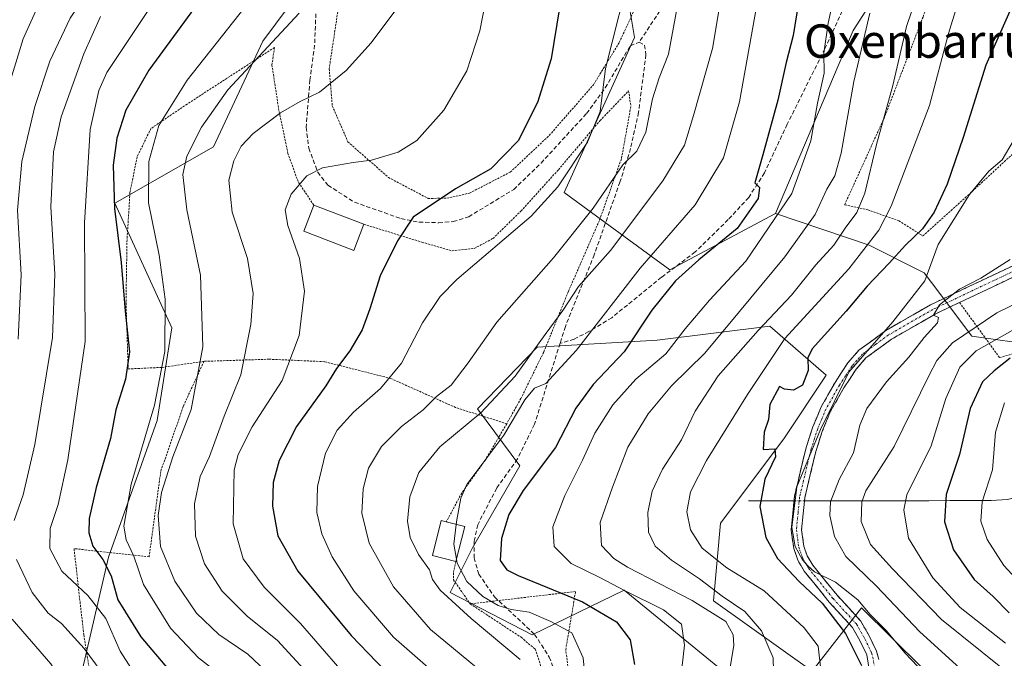
# Model space of a CAD drawing. Units: metres. Extents: x 589748 to 593173, y 4777605 to 4779964.
# Drawn here: x 591793 to 592028, y 4779339 to 4779492 of the extents above; entities that cross this region are included whole.
import ezdxf
from ezdxf.enums import TextEntityAlignment as Align

# ---------------------------------------------------------------- set-up
doc = ezdxf.new("R2010")
doc.units = ezdxf.units.M
doc.header["$MEASUREMENT"] = 0
for name, pattern in [('TRAZO_Y_PUNTO', [1, 0.5, -0.25, 0, -0.25]), ('TRAZOS', [0.75, 0.5, -0.25]), ('TRAZOSX2', [1.5, 1, -0.5])]:
    doc.linetypes.add(name, pattern=pattern)
for name, color, linetype, lineweight in [('Alambrada', 19, 'TRAZOS', 0), ('Arbolado forestal CxS', 92, 'Continuous', 0), ('Camino', 19, 'TRAZOSX2', 0), ('Camino Cxs', 19, 'Continuous', 0), ('Camino eje', 19, 'TRAZO_Y_PUNTO', 0), ('Corriente natural lineal', 142, 'Continuous', 13), ('Corriente natural lineal oculto', 19, 'TRAZO_Y_PUNTO', 13), ('Curva de nivel maestra', 36, 'Continuous', 30), ('Curva de nivel normal', 36, 'Continuous', 0), ('Edificación', 1, 'Continuous', 13), ('Edificación Cxs', 1, 'Continuous', 13), ('Pastizal CxS', 92, 'Continuous', 0), ('Senda', 19, 'TRAZOSX2', 0), ('Texto cartográfico', 19, 'Continuous', 0)]:
    doc.layers.add(name, color=color, linetype=linetype, lineweight=lineweight)
doc.styles.add('Arial', font='txt', dxfattribs={"height": 0.2})

# ---------------------------------------------------------------- blocks, each defined once
blk = doc.blocks.new('*U150')
at = {"layer": 'Pastizal CxS', "color": 92, "linetype": 'Continuous', "lineweight": 0}
blk.add_polyline3d([(592040.8209, 4779651.0643, 369.2204), (592018.9351, 4779598.8793, 378.0098), (592015.5683, 4779561.8453, 380.0465), (592017.9977, 4779534.8471, 379.9213), (592007.1505, 4779513.0271, 385.3008), (591991.9985, 4779489.4601, 389.7057), (591973.4801, 4779445.6919, 392.6713), (591948.2277, 4779432.2249, 398.5592), (591922.9739, 4779450.7419, 416.7456), (591939.8095, 4779487.7761, 416.8349), (591936.4427, 4779507.9767, 419.8887), (591920.1167, 4779524.3591, 427.9682), (591904.9687, 4779530.1853, 434.3572), (591892.6705, 4779523.1263, 436.4166), (591869.1021, 4779511.3443, 441.0201), (591850.9583, 4779486.8633, 438.9034), (591839.1733, 4779461.6137, 435.763), (591815.6039, 4779448.1459, 448.3425), (591829.2275, 4779418.3189, 442.8549), (591825.7317, 4779396.1791, 441.6101), (591814.0793, 4779363.5513, 448.4722), (591807.5855, 4779335.6687, 462.6647), (591806.7061, 4779334.6635, 463.2144), (591773.8013, 4779327.4651, 479.2389)], dxfattribs=at)
blk = doc.blocks.new('*U152')
at = {"layer": 'Pastizal CxS', "color": 92, "linetype": 'Continuous', "lineweight": 0}
blk.add_polyline3d([(592038.7403, 4779413.8169, 343.5835), (592027.1865, 4779415.4105, 349.8616), (592020.3863, 4779416.3483, 353.8347), (592010.7517, 4779429.1931, 366.2759), (592008.9913, 4779431.5405, 368.5254), (591995.8579, 4779438.1295, 376.6097), (591973.4801, 4779445.6919, 392.6713), (591991.9985, 4779489.4601, 389.7057), (592007.1505, 4779513.0271, 385.3008), (592017.9977, 4779534.8471, 379.9213), (592015.5683, 4779561.8453, 380.0465), (592018.9351, 4779598.8793, 378.0098), (592040.8209, 4779651.0643, 369.2204)], dxfattribs=at)
blk = doc.blocks.new('*U191')
at = {"layer": 'Curva de nivel normal', "color": 36, "linetype": 'Continuous', "lineweight": 0}
for points in [[(591792.03, 4779260.08, 465), (591793.35, 4779264.8, 465), (591796.86, 4779272.86, 465), (591803.09, 4779283.73, 465), (591806.8, 4779293.53, 465), (591808.6, 4779307.46, 465), (591807.11, 4779320.42, 465), (591804.03, 4779332.12, 465), (591800.31, 4779338, 465), (591791.05, 4779348.71, 465)], [(591792.51, 4779415.68, 465), (591793.18, 4779431.05, 465), (591792.29, 4779446.52, 465), (591793.33, 4779458.09, 465), (591796.5, 4779471.26, 465), (591800.04, 4779482.1, 465), (591804.91, 4779492.4, 465), (591812.39, 4779503.63, 465), (591822.16, 4779514.39, 465), (591831.58, 4779526.5, 465), (591838.78, 4779538.73, 465), (591841.2, 4779544.5, 465), (591842.07, 4779549.44, 465), (591841.38, 4779553.16, 465), (591837.09, 4779559.46, 465), (591829.87, 4779566.06, 465), (591820.66, 4779569.14, 465), (591809.82, 4779571.38, 465), (591802.92, 4779571.11, 465), (591796.76, 4779568.57, 465), (591793.77, 4779568.13, 465), (591789.44, 4779568.91, 465)]]:
    blk.add_polyline3d(points, dxfattribs=at)
blk = doc.blocks.new('*U195')
at = {"layer": 'Curva de nivel normal', "color": 36, "linetype": 'Continuous', "lineweight": 0}
for points in [[(591812.18, 4779492.77, 460), (591808.16, 4779483.85, 460), (591802.8, 4779468.77, 460), (591800.9, 4779460.41, 460), (591800.26, 4779447.29, 460), (591801.29, 4779431.2, 460), (591800.68, 4779416.06, 460), (591796.51, 4779390.44, 460), (591793.68, 4779378.44, 460), (591791.5, 4779372.26, 460)], [(591792.12, 4779362.94, 460), (591795.87, 4779355.05, 460), (591799.64, 4779350.11, 460), (591802.81, 4779347.63, 460), (591808.29, 4779341.68, 460), (591814.82, 4779332.83, 460), (591817.24, 4779326.7, 460), (591817.73, 4779323.13, 460), (591819.2, 4779316.7, 460), (591820.63, 4779304.84, 460), (591819.64, 4779294.35, 460), (591814.8, 4779283.52, 460), (591806.5, 4779271.02, 460), (591801.08, 4779259.38, 460), (591796.19, 4779242.42, 460), (591792.39, 4779232.61, 460)]]:
    blk.add_polyline3d(points, dxfattribs=at)
blk = doc.blocks.new('*U202')
at = {"layer": 'Curva de nivel normal', "color": 36, "linetype": 'Continuous', "lineweight": 0}
blk.add_polyline3d([(591869.38, 4779336.83, 430), (591859.99, 4779347.68, 430), (591851.26, 4779356.33, 430), (591846.26, 4779363.09, 430), (591843.88, 4779371.49, 430), (591844.1, 4779384.41, 430), (591845.05, 4779388.09, 430), (591848.43, 4779394.68, 430), (591855.59, 4779405.79, 430), (591859.62, 4779416.51, 430), (591860.88, 4779427.16, 430), (591859.69, 4779434.93, 430), (591856.94, 4779442.84, 430), (591856.33, 4779446.59, 430), (591857.76, 4779450.35, 430), (591861.44, 4779454.7, 430), (591865.23, 4779456.62, 430), (591872.56, 4779457.91, 430), (591876.95, 4779458.48, 430), (591883.3, 4779460.33, 430), (591887.75, 4779463.16, 430), (591894.24, 4779470.43, 430), (591899.71, 4779479.77, 430), (591902.85, 4779489.35, 430), (591905.23, 4779501.75, 430)], dxfattribs=at)
blk = doc.blocks.new('*U204')
at = {"layer": 'Curva de nivel normal', "color": 36, "linetype": 'Continuous', "lineweight": 0}
blk.add_polyline3d([(591792.05, 4779549.2, 470), (591793.75, 4779550.57, 470), (591795.27, 4779550.91, 470), (591798.03, 4779550.52, 470), (591802.07, 4779551.59, 470), (591807.73, 4779551.48, 470), (591814.05, 4779550.09, 470), (591820.19, 4779546.48, 470), (591822.53, 4779544.3, 470), (591824.58, 4779540.6, 470), (591824.52, 4779534.38, 470), (591820.4, 4779525.78, 470), (591811.04, 4779515.97, 470), (591804.68, 4779508.53, 470), (591799.24, 4779499.91, 470), (591793.7, 4779487.43, 470), (591787.05, 4779466.08, 470)], dxfattribs=at)
blk = doc.blocks.new('*U221')
at = {"layer": 'Curva de nivel normal', "color": 36, "linetype": 'Continuous', "lineweight": 0}
blk.add_polyline3d([(591824.64, 4779495.9, 455), (591813.71, 4779479.43, 455), (591811.77, 4779475.08, 455), (591809.67, 4779465.77, 455), (591808.36, 4779443.44, 455), (591808.48, 4779415.11, 455), (591804.39, 4779386.78, 455), (591802.01, 4779376.11, 455), (591800.16, 4779370.4, 455), (591800.06, 4779365.62, 455), (591802.95, 4779360.17, 455), (591809.16, 4779354.38, 455), (591813.46, 4779348.83, 455), (591816.86, 4779341.02, 455), (591820.31, 4779335.66, 455)], dxfattribs=at)
blk = doc.blocks.new('*U223')
at = {"layer": 'Curva de nivel normal', "color": 36, "linetype": 'Continuous', "lineweight": 0}
blk.add_polyline3d([(591849.45, 4779498.6, 445), (591832.85, 4779477.6, 445), (591826.13, 4779466.77, 445), (591823.71, 4779458.12, 445), (591823.65, 4779448.28, 445), (591826.19, 4779435.74, 445), (591827.62, 4779425.21, 445), (591827.53, 4779412.73, 445), (591825.05, 4779399.84, 445), (591819.49, 4779381.01, 445), (591817.76, 4779370.96, 445), (591818.27, 4779367.65, 445), (591820.12, 4779363.77, 445), (591822.41, 4779357.01, 445), (591828.88, 4779346.55, 445), (591835.58, 4779339.47, 445), (591843.15, 4779333.51, 445)], dxfattribs=at)

msp = doc.modelspace()

# ---------------------------------------------------------------- linework, layer by layer
at = {"layer": 'Alambrada', "color": 19, "linetype": 'TRAZOS', "lineweight": 0}
for points in [[(592028.65, 4779571.21, 374.22), (592026.33, 4779562.57, 375.31), (592021.94, 4779543.84, 377.34), (592018.23, 4779524.16, 381.51), (592014.42, 4779509.43, 382.71), (592008.73, 4779492.67, 383.15), (591999.53, 4779468.74, 384.69), (591989.99, 4779447.79, 386.76), (591995.5, 4779446.57, 383.19), (592002.91, 4779443.97, 378.16), (592008.71, 4779440.34, 372.97), (592018.78, 4779449.41, 370.57), (592040.76, 4779469.74, 366.28), (592048.62, 4779477.73, 366.65), (592055.51, 4779487.04, 366.41), (592060.6, 4779500.52, 364.72), (592064.32, 4779513.31, 361.6), (592066.1, 4779523.84, 360.04), (592065.98, 4779527.09, 359.28), (592059.87, 4779534.24, 361.69), (592063.07, 4779540.28, 360.4), (592065.94, 4779544.91, 359.85), (592069.06, 4779561.84, 357.45), (592070.67, 4779568.26, 357)], [(591890.46, 4779449.31, 425.29), (591894.93, 4779449.33, 424.6), (591900.35, 4779450.57, 424.02), (591910.1, 4779455.59, 423.61), (591919.41, 4779464.36, 422.84), (591929.96, 4779476.47, 420.65), (591936.14, 4779486.59, 418.9), (591943.82, 4779503.26, 417.68), (591944.62, 4779507.33, 417.68), (591937.1, 4779512.77, 421.36), (591918.42, 4779520.23, 429.01), (591894.3, 4779531.26, 440.53), (591882.19, 4779517.14, 440.42), (591869.19, 4779496.18, 438.28), (591866.82, 4779480.33, 435.48), (591867.56, 4779471.44, 433.73), (591871.28, 4779462.84, 431.5), (591880.98, 4779454.3, 428.31), (591890.46, 4779449.31, 425.29)], [(591863.12, 4779447.71, 428.5), (591859.37, 4779453.32, 429.81), (591856.97, 4779460.03, 431.74), (591854.8, 4779470.32, 434.92), (591853.13, 4779481.22, 438.31), (591853.73, 4779485.39, 439.3), (591832.89, 4779471.87, 442.6), (591824.23, 4779466.02, 445.59), (591820.91, 4779459.25, 446.27), (591819.21, 4779450.72, 446.77), (591818.5, 4779439.41, 448.41), (591818.26, 4779424.39, 449.49), (591818.78, 4779408.52, 449.89), (591826.87, 4779408.9, 444.56), (591836.87, 4779410.34, 439.32)], [(591875.1, 4779443.13, 426.61), (591888.92, 4779438.85, 423.42), (591896.19, 4779436.76, 421.53), (591901.46, 4779437.33, 420.5), (591905.96, 4779439.72, 420.3), (591912.64, 4779446.27, 420.76), (591921.6, 4779456.16, 420.68), (591931.54, 4779467.9, 419.52), (591938.36, 4779475.02, 417.49), (591938.91, 4779471.26, 416.9), (591936.64, 4779458.74, 414.81), (591931.37, 4779444.01, 412.8), (591923.95, 4779426.99, 410.58), (591918.08, 4779412.57, 408.07), (591912.64, 4779401.47, 406.33), (591909.24, 4779395.42, 405.61)], [(592017.45, 4779424.41, 364.17), (592027.01, 4779411.23, 350.48), (592070.8, 4779423.17, 350.95), (592086.6, 4779436.66, 349.87), (592092.07, 4779447.29, 351.1), (592088.22, 4779449.84, 353.03), (592042.64, 4779436.54, 361.43)], [(591836.87, 4779410.34, 439.32), (591831.92, 4779399.51, 440.83), (591826.57, 4779384.04, 440.93), (591823.78, 4779363.6, 442.02), (591805.84, 4779365.56, 451.92), (591808.16, 4779344.99, 458.92), (591811.01, 4779327.4, 462.29), (591822.67, 4779324.67, 457.3), (591835.34, 4779322.75, 451.49)], [(591909.24, 4779395.42, 405.61), (591897.03, 4779399.3, 412.41), (591881.53, 4779406.24, 419.84), (591865.71, 4779410.26, 426.21), (591852.5, 4779410.85, 432.09), (591836.87, 4779410.34, 439.32)], [(591909.24, 4779395.42, 405.61), (591904.23, 4779386.89, 404.85), (591898.48, 4779378.85, 405.07), (591894.8, 4779371.94, 405.6)], [(591897.09, 4779362.5, 405.17), (591896.49, 4779359.72, 406), (591896.51, 4779358.11, 406.41), (591900.51, 4779352.35, 407.88)], [(591856.91, 4779287.9, 443.09), (591853.55, 4779273.85, 442.09), (591845.21, 4779255.69, 437.7), (591913.87, 4779220.61, 393.51), (591938.5, 4779262.64, 390.67), (591935.02, 4779264.51, 394.43), (591941.99, 4779282.05, 393.4), (591941.49, 4779282.17, 393.76), (591921.71, 4779287.52, 407.53), (591921.71, 4779287.9, 407.56), (591925.2, 4779310.66, 406.36), (591925.32, 4779312.03, 406.39), (591925.45, 4779325.58, 406.52), (591923.34, 4779341.38, 406.34), (591925.7, 4779355.31, 398.89), (591900.51, 4779352.35, 407.88)], [(591900.51, 4779352.35, 407.88), (591912.67, 4779344.35, 407.95), (591916.01, 4779341.57, 407.92), (591917.67, 4779336.57, 409.02), (591917.72, 4779335.07, 409.25)]]:
    msp.add_polyline3d(points, dxfattribs=at)
at = {"layer": 'Arbolado forestal CxS', "color": 92, "linetype": 'Continuous', "lineweight": 0}
for points in [[(591964.05, 4779333.68, 387.61), (591937.32, 4779355.66, 396.81), (591915.35, 4779344.96, 408.16), (591895.75, 4779355.06, 409.87), (591901.1, 4779365.75, 402.12), (591912.38, 4779385.35, 399.92), (591902.28, 4779399.01, 408.04), (591916.53, 4779413.74, 406.66), (591945.16, 4779415.42, 394.31), (591972.1, 4779418.79, 379.71), (591985.57, 4779407, 369.48), (591975.47, 4779391.84, 372.52), (591960.31, 4779371.64, 376.17), (591958.63, 4779353.11, 389.73), (591982.21, 4779336.27, 379.85), (591993.99, 4779351.43, 370.81), (592008.48, 4779337.04, 370.16)], [(592008.48, 4779337.04, 370.16), (591993.99, 4779351.43, 370.81), (591982.21, 4779336.27, 379.85), (591958.63, 4779353.11, 389.73), (591960.31, 4779371.64, 376.17), (591975.47, 4779391.84, 372.52), (591985.57, 4779407, 369.48), (591972.1, 4779418.79, 379.71), (591945.16, 4779415.42, 394.31), (591916.53, 4779413.74, 406.66), (591902.28, 4779399.01, 408.04), (591912.38, 4779385.35, 399.92), (591901.1, 4779365.75, 402.12), (591895.75, 4779355.06, 409.87), (591915.35, 4779344.96, 408.16), (591937.32, 4779355.66, 396.81), (591964.05, 4779333.68, 387.61)]]:
    msp.add_polyline3d(points, dxfattribs=at)
at = {"layer": 'Camino', "color": 19, "linetype": 'TRAZOSX2', "lineweight": 0}
for points in [[(591995.96, 4779336.18), (591995.27, 4779340.18), (591993.73, 4779343.4), (591991.85, 4779346.73), (591986.32, 4779352.79), (591980.31, 4779360.18), (591978.81, 4779362.79), (591977.82, 4779365.57), (591977.21, 4779370), (591978.01, 4779378.14), (591980.77, 4779389.71), (591982.39, 4779394.66), (591984.4, 4779399.48), (591987.71, 4779405.3), (591990.75, 4779409.98), (591993.4, 4779413.01), (591999.83, 4779417.71), (592010.5, 4779423.86), (592039.05, 4779437.39)], [(592040.17, 4779435.18), (592011.65, 4779421.66), (592001.19, 4779415.63), (591995.08, 4779411.17), (591992.74, 4779408.48), (591989.83, 4779404.01), (591986.63, 4779398.39), (591984.72, 4779393.79), (591983.16, 4779389.04), (591980.46, 4779377.73), (591979.71, 4779370.05), (591980.24, 4779366.16), (591981.07, 4779363.83), (591982.36, 4779361.59), (591988.2, 4779354.41), (591993.87, 4779348.2), (591995.93, 4779344.55), (591997.59, 4779341.07), (591998.17, 4779339.07)]]:
    msp.add_lwpolyline(points, dxfattribs=at)
at = {"layer": 'Camino Cxs', "color": 19, "linetype": 'Continuous', "lineweight": 0}
for points in [[(591995.96, 4779336.18, 374.51), (591995.27, 4779340.18, 374.09), (591993.73, 4779343.4, 374.01), (591991.85, 4779346.73, 372.79), (591989.09, 4779349.76, 372.75), (591986.32, 4779352.79, 372.04), (591983.32, 4779356.49, 372.25), (591980.31, 4779360.18, 371.4), (591978.81, 4779362.79, 371.36), (591977.82, 4779365.57, 370.98), (591977.21, 4779370, 370.18), (591977.61, 4779374.07, 369.81), (591978.01, 4779378.14, 369.64), (591978.93, 4779382, 369.76), (591979.85, 4779385.85, 370.03), (591980.77, 4779389.71, 370.79), (591981.58, 4779392.19, 372.01), (591982.39, 4779394.66, 372.28), (591983.4, 4779397.07, 371.85), (591984.4, 4779399.48, 371.54), (591986.06, 4779402.39, 370.74), (591987.71, 4779405.3, 370.34), (591989.23, 4779407.64, 370.02), (591990.75, 4779409.98, 370.06), (591993.4, 4779413.01, 370.45), (591996.62, 4779415.36, 369.58), (591999.83, 4779417.71, 369.52), (592003.39, 4779419.76, 368.5), (592006.94, 4779421.81, 366.94), (592010.5, 4779423.86, 365.7), (592014.58, 4779425.79, 365.75), (592018.66, 4779427.73, 364.65), (592022.74, 4779429.66, 364.11), (592026.81, 4779431.59, 364.77), (592030.89, 4779433.52, 362.39)], [(592032.02, 4779431.32, 361.78), (592027.95, 4779429.39, 362.89), (592023.87, 4779427.45, 362.63), (592019.8, 4779425.52, 363.73), (592015.72, 4779423.59, 364.19), (592011.65, 4779421.66, 364.61), (592008.16, 4779419.65, 365.52), (592004.68, 4779417.64, 366.59), (592001.19, 4779415.63, 367.51), (591998.14, 4779413.4, 367.71), (591995.08, 4779411.17, 368.39), (591992.74, 4779408.48, 368.03), (591991.29, 4779406.25, 367.94), (591989.83, 4779404.01, 368.25), (591988.23, 4779401.2, 368.93), (591986.63, 4779398.39, 369.54), (591984.72, 4779393.79, 369.51), (591983.16, 4779389.04, 369.08), (591982.26, 4779385.27, 368.45), (591981.36, 4779381.5, 368.51), (591980.46, 4779377.73, 368.86), (591980.09, 4779373.89, 368.84), (591979.71, 4779370.05, 369.47), (591980.24, 4779366.16, 369.88), (591981.07, 4779363.83, 369.76), (591982.36, 4779361.59, 369.69), (591985.28, 4779358, 370.54), (591988.2, 4779354.41, 370.63), (591991.04, 4779351.31, 371.12), (591993.87, 4779348.2, 371.38), (591995.93, 4779344.55, 372.47), (591997.59, 4779341.07, 372.68), (591998.17, 4779339.07, 373.01)]]:
    msp.add_polyline3d(points, dxfattribs=at)
at = {"layer": 'Camino eje', "color": 19, "linetype": 'TRAZO_Y_PUNTO', "lineweight": 0}
msp.add_lwpolyline([(592039.61, 4779436.29), (592011.08, 4779422.76), (592000.51, 4779416.67), (591997.46, 4779414.44), (591994.24, 4779412.09), (591992.92, 4779410.58), (591991.75, 4779409.23), (591990.23, 4779406.89), (591988.77, 4779404.66), (591985.52, 4779398.94), (591984.51, 4779396.53), (591983.56, 4779394.23), (591982.78, 4779391.85), (591981.97, 4779389.38), (591979.24, 4779377.94), (591978.86, 4779374.1), (591978.46, 4779370.03), (591978.77, 4779367.81), (591979.03, 4779365.87), (591979.94, 4779363.31), (591981.34, 4779360.89), (591987.26, 4779353.6), (591992.86, 4779347.47), (591994.83, 4779343.98), (591996.43, 4779340.63), (591996.72, 4779339.63), (591997.07, 4779337.63)], dxfattribs=at)
at = {"layer": 'Corriente natural lineal', "color": 142, "linetype": 'Continuous', "lineweight": 13}
for points in [[(591980.39, 4779377.01, 368.85), (591985.35, 4779377.01, 365.67), (591990.3, 4779377.01, 361.98), (591995.26, 4779377.02, 358.71), (592000.22, 4779377.02, 356.18), (592005.18, 4779377.02, 353.99), (592010.13, 4779377.02, 351.45), (592015.09, 4779377.03, 348.91), (592020.05, 4779377.03, 346.31), (592025.01, 4779377.03, 343.09), (592028.91, 4779377.3, 340.72), (592031.4, 4779377.94, 339.19), (592033.9, 4779378.58, 337.88), (592037.03, 4779378.82, 336.46), (592038.16, 4779378.61, 335.91)], [(591967, 4779377, 375.07), (591970.63, 4779377, 373.78), (591974.27, 4779377, 371.63), (591977.9, 4779377.01, 369.68)]]:
    msp.add_polyline3d(points, dxfattribs=at)
at = {"layer": 'Corriente natural lineal oculto', "color": 19, "linetype": 'TRAZO_Y_PUNTO', "lineweight": 13}
msp.add_polyline3d([(591977.9, 4779377.01, 369.68), (591980.39, 4779377.01, 368.85)], dxfattribs=at)
at = {"layer": 'Curva de nivel maestra', "color": 36, "linetype": 'Continuous', "lineweight": 30}
for points in [[(591980.74, 4779507.05, 400), (591977.68, 4779488.23, 400), (591976.03, 4779481.8, 400), (591974.05, 4779472.78, 400), (591970.47, 4779459.74, 400), (591968.51, 4779453.02, 400), (591969.68, 4779451.9, 400), (591969.35, 4779449.3, 400), (591964.33, 4779442.11, 400), (591955.16, 4779434.64, 400), (591949.6, 4779429.61, 400), (591943.88, 4779422.59, 400), (591937.32, 4779412.65, 400), (591929.89, 4779404.78, 400), (591925.75, 4779399.11, 400), (591920.92, 4779389.77, 400), (591913.18, 4779379.42, 400), (591909.74, 4779373.74, 400), (591908, 4779367.98, 400), (591907.69, 4779362.75, 400), (591909.23, 4779360.52, 400), (591911.98, 4779359.13, 400), (591927.38, 4779352.8, 400), (591935.45, 4779348.02, 400), (591938.76, 4779343.77, 400), (591939.74, 4779337.83, 400)], [(591835.52, 4779496.06, 450), (591823.73, 4779479.97, 450), (591818.23, 4779470.4, 450), (591816.1, 4779463.73, 450), (591815.22, 4779457.21, 450), (591815.52, 4779446.86, 450), (591817.09, 4779433.97, 450), (591818.08, 4779422.3, 450), (591819.08, 4779412.63, 450), (591818.1, 4779406.08, 450), (591815.82, 4779398.78, 450), (591814.54, 4779391.86, 450), (591811.15, 4779380.14, 450), (591809.43, 4779372.78, 450), (591809.36, 4779369.35, 450), (591810.33, 4779366.17, 450), (591812.76, 4779362.96, 450), (591814.71, 4779359.05, 450), (591816.28, 4779353.29, 450), (591821.84, 4779344.43, 450), (591828.44, 4779336.64, 450)], [(591921.88, 4779494.83, 425), (591919.88, 4779482.68, 425), (591916.58, 4779472.25, 425), (591911.97, 4779463.05, 425), (591905.41, 4779456.34, 425), (591896.99, 4779451.58, 425), (591886.86, 4779444.82, 425), (591883.16, 4779439.19, 425), (591879.02, 4779430.8, 425), (591876.56, 4779422.87, 425), (591874.68, 4779417.87, 425), (591871.75, 4779412.82, 425), (591868.57, 4779408.61, 425), (591865.98, 4779404.46, 425), (591858.97, 4779394.78, 425), (591854.82, 4779386.67, 425), (591853.42, 4779381.36, 425), (591853.24, 4779375.72, 425), (591854.54, 4779368.64, 425), (591859.33, 4779360.17, 425), (591872.07, 4779344.79, 425), (591884.34, 4779332.02, 425)], [(592029.8, 4779494.77, 375), (592023.72, 4779481.13, 375), (592018.32, 4779463.87, 375), (592014.48, 4779452.68, 375), (592011.37, 4779445.99, 375), (592008.56, 4779441.99, 375), (592004.55, 4779438.11, 375), (592000.61, 4779433.78, 375), (591995.4, 4779428.34, 375), (591990.37, 4779422.36, 375), (591982.21, 4779413.35, 375), (591981.23, 4779411.17, 375), (591981.26, 4779408.16, 375), (591979.89, 4779404.64, 375), (591977.8, 4779403.44, 375), (591975.62, 4779403.7, 375), (591974.4, 4779404.34, 375), (591972.14, 4779400.06, 375), (591971.81, 4779396.43, 375), (591970.72, 4779393.4, 375), (591970.56, 4779389.29, 375), (591973.33, 4779389.43, 375), (591973.46, 4779387.54, 375), (591970.91, 4779382.14, 375), (591969.7, 4779375.65, 375), (591971.16, 4779368.18, 375), (591973.98, 4779363.22, 375), (591979.14, 4779357.71, 375), (591984.61, 4779352.48, 375), (591990.17, 4779345.3, 375), (591994.03, 4779337.62, 375)], [(592029.54, 4779411.08, 350), (592025.73, 4779408.11, 350), (592022.96, 4779405.43, 350), (592019.98, 4779399.03, 350), (592017.46, 4779388.08, 350), (592014.25, 4779378.47, 350), (592013.83, 4779371.96, 350), (592016, 4779365.3, 350), (592020.92, 4779358.17, 350), (592025.52, 4779354.1, 350), (592029.31, 4779350.24, 350)]]:
    msp.add_polyline3d(points, dxfattribs=at)
at = {"layer": 'Curva de nivel normal', "color": 36, "linetype": 'Continuous', "lineweight": 0}
for points in [[(591950.41, 4779331.28, 395), (591951.73, 4779342.49, 395), (591950.98, 4779347.52, 395), (591946.74, 4779350.96, 395), (591937.4, 4779355.58, 395), (591931.5, 4779358.67, 395), (591924.63, 4779361.98, 395), (591920.56, 4779366.06, 395), (591920.28, 4779370.78, 395), (591923.16, 4779378.3, 395), (591927.38, 4779386.7, 395), (591930.32, 4779393.19, 395), (591934.57, 4779399.92, 395), (591940.13, 4779406.11, 395), (591947.26, 4779412.11, 395), (591951.88, 4779418.11, 395), (591957.69, 4779424.99, 395), (591966.34, 4779434.3, 395), (591977.34, 4779450.49, 395), (591981.95, 4779463.03, 395), (591983.52, 4779472.05, 395), (591985.06, 4779479.22, 395), (591985.05, 4779484.05, 395), (591986.06, 4779491.24, 395), (591990.1, 4779509.77, 395)], [(591939.3, 4779505.95, 420), (591932.87, 4779480.4, 420), (591931.6, 4779470.1, 420), (591928.55, 4779462.77, 420), (591921.42, 4779452.1, 420), (591915.06, 4779445.06, 420), (591897.33, 4779429.93, 420), (591893.36, 4779425.86, 420), (591889.14, 4779419.52, 420), (591884.09, 4779409.94, 420), (591879.1, 4779403.84, 420), (591872.64, 4779398.19, 420), (591868.68, 4779393.88, 420), (591865.97, 4779388.42, 420), (591864.02, 4779380.44, 420), (591863.9, 4779374.23, 420), (591865.06, 4779369.1, 420), (591867.52, 4779363.63, 420), (591872.74, 4779355.49, 420), (591882.22, 4779344.41, 420), (591892.38, 4779335.44, 420)], [(591970.87, 4779505.83, 405), (591964.87, 4779472.42, 405), (591961.04, 4779458.98, 405), (591954.29, 4779447.78, 405), (591941.16, 4779432.59, 405), (591925.89, 4779413.03, 405), (591918.56, 4779405.07, 405), (591915.89, 4779403.96, 405), (591913.56, 4779401.12, 405), (591908.54, 4779392.66, 405), (591899.74, 4779380.92, 405), (591898.25, 4779377.65, 405), (591897.3, 4779372.47, 405), (591897.16, 4779371.35, 405)], [(592019.13, 4779502.75, 380), (592014.82, 4779488.76, 380), (592010.23, 4779471.52, 380), (592001.14, 4779447.44, 380), (591998.14, 4779441.7, 380), (591990.98, 4779432.44, 380), (591975.68, 4779415.78, 380), (591966.78, 4779402.44, 380), (591957.01, 4779386.62, 380), (591953.17, 4779379.16, 380), (591952.3, 4779374.37, 380), (591953.12, 4779370.07, 380), (591955.94, 4779365.69, 380), (591961.82, 4779360.93, 380), (591970.72, 4779355.46, 380), (591980.34, 4779346.62, 380), (591983.65, 4779342.23, 380), (591984.32, 4779336.56, 380)], [(591885.83, 4779498.62, 435), (591876.82, 4779486.51, 435), (591870.87, 4779479.92, 435), (591864.48, 4779474.71, 435), (591859.9, 4779472.49, 435), (591855.17, 4779469.76, 435), (591848.61, 4779464.83, 435), (591845.74, 4779461.82, 435), (591843.99, 4779458.29, 435), (591842.84, 4779453.63, 435), (591843.63, 4779446.02, 435), (591847.31, 4779434.92, 435), (591848.61, 4779426.53, 435), (591848.08, 4779419.12, 435), (591845.66, 4779407.14, 435), (591841.68, 4779397.2, 435), (591838.21, 4779387.62, 435), (591835.98, 4779382.8, 435), (591834.62, 4779376.3, 435), (591834.84, 4779368.52, 435), (591837.01, 4779361.96, 435), (591841.26, 4779355.35, 435), (591847.25, 4779349.37, 435), (591854.45, 4779343.61, 435), (591861.66, 4779335.78, 435)], [(592007.33, 4779497.94, 385), (592004.78, 4779490.4, 385), (592001.48, 4779476.29, 385), (591997.62, 4779462.18, 385), (591994.81, 4779450.55, 385), (591992.91, 4779445.91, 385), (591990.1, 4779442.22, 385), (591987.4, 4779438.14, 385), (591983.12, 4779433.44, 385), (591977.31, 4779426.18, 385), (591969.31, 4779417.73, 385), (591959.73, 4779406.85, 385), (591954.26, 4779398.39, 385), (591950.99, 4779391.54, 385), (591946.49, 4779384.55, 385), (591944.01, 4779379.28, 385), (591942.92, 4779374.16, 385), (591943.12, 4779369.48, 385), (591944.68, 4779366.11, 385), (591948.62, 4779362.76, 385), (591955.31, 4779358.32, 385), (591960.69, 4779354.23, 385), (591966.11, 4779350.53, 385), (591970.15, 4779345.89, 385), (591972.88, 4779339.45, 385), (591973.12, 4779330.12, 385)], [(591902.01, 4779337.11, 415), (591891.03, 4779346.25, 415), (591882.18, 4779356.41, 415), (591876.39, 4779366.86, 415), (591874.65, 4779374.05, 415), (591874.92, 4779379.86, 415), (591876.24, 4779384.78, 415), (591879.32, 4779389.99, 415), (591884.08, 4779394.77, 415), (591889.28, 4779398.76, 415), (591892.47, 4779401.9, 415), (591895.96, 4779404.66, 415), (591900.06, 4779409.98, 415), (591906.88, 4779419.72, 415), (591920.39, 4779435.06, 415), (591929.89, 4779446.96, 415), (591936.97, 4779457.3, 415), (591940.32, 4779460.63, 415), (591942.46, 4779465.1, 415), (591944.11, 4779473.1, 415), (591945.68, 4779478.1, 415), (591947.88, 4779483.77, 415), (591949.91, 4779494.53, 415)], [(591960.2, 4779495.62, 410), (591958.45, 4779485.18, 410), (591953.85, 4779469.1, 410), (591951.76, 4779462.01, 410), (591946.58, 4779453.5, 410), (591934.01, 4779436.81, 410), (591926.43, 4779428.25, 410), (591922.64, 4779422.48, 410), (591918.44, 4779416.78, 410), (591911.22, 4779406.8, 410), (591903.08, 4779398.04, 410), (591893.22, 4779389.86, 410), (591888.2, 4779383.76, 410), (591886.07, 4779377.98, 410), (591885.54, 4779372.15, 410), (591886.15, 4779368.2, 410), (591888.18, 4779364.16, 410), (591890.79, 4779360.45, 410), (591891.52, 4779358.19, 410), (591893.32, 4779355.64, 410), (591900.71, 4779348.84, 410), (591912.48, 4779339.03, 410)], [(591961.4, 4779329.42, 390), (591963.53, 4779342.44, 390), (591963.39, 4779344.96, 390), (591961.63, 4779348.12, 390), (591953.55, 4779353.12, 390), (591938.07, 4779361.12, 390), (591934.81, 4779363.16, 390), (591931.89, 4779366.28, 390), (591931.58, 4779371.78, 390), (591934.54, 4779380.28, 390), (591938.18, 4779389.78, 390), (591943.06, 4779397.79, 390), (591948.61, 4779404.51, 390), (591956.61, 4779412.32, 390), (591964.85, 4779422.24, 390), (591975.68, 4779435.31, 390), (591982.95, 4779445.44, 390), (591985.71, 4779451.54, 390), (591987.65, 4779454.7, 390), (591989.18, 4779460.14, 390), (591992.16, 4779477.25, 390), (591996.05, 4779493.62, 390)], [(591859.66, 4779493.59, 440), (591842.57, 4779475.24, 440), (591836.31, 4779466.36, 440), (591832.83, 4779459.37, 440), (591831.86, 4779455.03, 440), (591832.8, 4779446.54, 440), (591836.06, 4779430.91, 440), (591836.62, 4779413.78, 440), (591833.84, 4779398.84, 440), (591829.45, 4779387.52, 440), (591826.77, 4779378.96, 440), (591825.92, 4779373.44, 440), (591826.48, 4779366.04, 440), (591829.89, 4779357.77, 440), (591835.1, 4779350.15, 440), (591840.47, 4779345.02, 440), (591847.37, 4779340.3, 440), (591853.04, 4779334.99, 440)], [(592010.31, 4779334.35, 370), (592004.46, 4779340.59, 370), (591999.9, 4779345.95, 370), (591996.1, 4779349.82, 370), (591993.16, 4779353.32, 370), (591987.81, 4779357.53, 370), (591982.77, 4779359.99, 370), (591981.23, 4779361.46, 370), (591979.96, 4779362.86, 370), (591978.14, 4779366.04, 370), (591977.36, 4779370.59, 370), (591978.53, 4779380.31, 370), (591984.26, 4779394.02, 370), (591991.03, 4779407.78, 370), (592001.52, 4779419.78, 370), (592009.16, 4779429.58, 370), (592012.36, 4779438.3, 370), (592019.83, 4779450.23, 370), (592024.47, 4779455.82, 370), (592027.64, 4779458.54, 370), (592030.28, 4779463.02, 370)], [(592019.24, 4779335.37, 365), (592007.96, 4779345.68, 365), (591997.58, 4779356.6, 365), (591990.24, 4779363.68, 365), (591987.56, 4779368.44, 365), (591986.46, 4779373.44, 365), (591986.65, 4779376.78, 365), (591988.65, 4779382.11, 365), (591992.09, 4779388.44, 365), (591993.61, 4779395.11, 365), (591995.26, 4779399.05, 365), (591999.98, 4779405.44, 365), (592005.36, 4779411.32, 365), (592008.98, 4779416.01, 365), (592012.2, 4779419.58, 365), (592012.42, 4779420.81, 365), (592011.22, 4779421.36, 365), (592012.66, 4779423.89, 365), (592017.46, 4779427.6, 365), (592022.52, 4779430.25, 365), (592029.54, 4779434.71, 365)], [(592039.23, 4779428.23, 360), (592026.38, 4779421.9, 360), (592015.77, 4779414.78, 360), (592012.05, 4779410.56, 360), (592010.19, 4779407.03, 360), (592001.82, 4779389.98, 360), (591995.07, 4779379.34, 360), (591994.12, 4779376.74, 360), (591993.95, 4779372.06, 360), (591996.2, 4779366.58, 360), (592001.45, 4779360.73, 360), (592013.11, 4779348.61, 360), (592027.7, 4779336.88, 360), (592034.19, 4779330.38, 360)], [(592028.41, 4779342.99, 355), (592017.58, 4779351.49, 355), (592011.03, 4779358.54, 355), (592005.28, 4779368.04, 355), (592004.11, 4779374.87, 355), (592004.85, 4779378.44, 355), (592010.64, 4779390.12, 355), (592014.18, 4779401.44, 355), (592017.51, 4779408.98, 355), (592021.43, 4779412.89, 355), (592031.84, 4779418.74, 355)], [(592034.78, 4779354.17, 345), (592028, 4779361.55, 345), (592024.06, 4779367.72, 345), (592022.54, 4779372.11, 345), (592022.89, 4779376.78, 345), (592025.3, 4779384.41, 345), (592026.07, 4779393.4, 345), (592028.17, 4779400.38, 345)], [(591897.16, 4779371.35, 405), (591896.56, 4779366.63, 405), (591897.22, 4779363.03, 405)], [(591897.22, 4779363.03, 405), (591897.4, 4779362.07, 405), (591899.7, 4779357.7, 405), (591903.52, 4779354.09, 405), (591907.23, 4779351.92, 405), (591910.27, 4779351, 405), (591914.64, 4779350.34, 405), (591919.81, 4779348.13, 405), (591924.8, 4779345.43, 405), (591927.53, 4779339.45, 405), (591928.59, 4779327.78, 405)]]:
    msp.add_polyline3d(points, dxfattribs=at)
at = {"layer": 'Edificación', "color": 1, "linetype": 'Continuous', "lineweight": 13}
for points in [[(591875.1, 4779443.13, 426.61), (591872.69, 4779436.86, 426.56), (591860.73, 4779441.44, 429.12), (591863.12, 4779447.71, 428.5), (591875.1, 4779443.13, 426.61)], [(591899.21, 4779370.83, 403.58), (591897.09, 4779362.5, 405.17), (591891.47, 4779363.93, 408.62), (591893.6, 4779372.25, 406.11), (591894.8, 4779371.94, 405.6), (591899.21, 4779370.83, 403.58)]]:
    msp.add_polyline3d(points, dxfattribs=at)
at = {"layer": 'Edificación Cxs', "color": 1, "linetype": 'Continuous', "lineweight": 13}
for points in [[(591875.1, 4779443.13, 426.61), (591872.69, 4779436.86, 426.56), (591860.73, 4779441.44, 429.12), (591863.12, 4779447.71, 428.5), (591875.1, 4779443.13, 426.61)], [(591899.21, 4779370.83, 403.58), (591897.09, 4779362.5, 405.17), (591891.47, 4779363.93, 408.62), (591893.6, 4779372.25, 406.11), (591894.8, 4779371.94, 405.6), (591899.21, 4779370.83, 403.58)]]:
    msp.add_polyline3d(points, close=True, dxfattribs=at)
at = {"layer": 'Pastizal CxS', "color": 92, "linetype": 'Continuous', "lineweight": 0}
for points in [[(592094.78, 4779689.94, 352.73), (592089.34, 4779685.49, 353.18), (592076.18, 4779683.05, 357.37), (592040.82, 4779651.06, 369.22), (592018.94, 4779598.88, 378.01), (592015.57, 4779561.85, 380.05), (592018, 4779534.85, 379.92), (592007.15, 4779513.03, 385.3), (591992, 4779489.46, 389.71), (591973.48, 4779445.69, 392.67)], [(592094.78, 4779689.94, 352.73), (592089.34, 4779685.49, 353.18), (592076.18, 4779683.05, 357.37), (592040.82, 4779651.06, 369.22), (592018.94, 4779598.88, 378.01), (592015.57, 4779561.85, 380.05), (592018, 4779534.85, 379.92), (592007.15, 4779513.03, 385.3), (591992, 4779489.46, 389.71), (591973.48, 4779445.69, 392.67)], [(591973.48, 4779445.69, 392.67), (591948.23, 4779432.22, 398.56), (591922.97, 4779450.74, 416.75), (591939.81, 4779487.78, 416.83), (591936.44, 4779507.98, 419.89), (591920.12, 4779524.36, 427.97), (591904.97, 4779530.19, 434.36), (591892.67, 4779523.13, 436.42), (591869.1, 4779511.34, 441.02), (591850.96, 4779486.86, 438.9), (591839.17, 4779461.61, 435.76), (591815.6, 4779448.15, 448.34), (591829.23, 4779418.32, 442.85), (591825.73, 4779396.18, 441.61), (591814.08, 4779363.55, 448.47), (591807.59, 4779335.67, 462.66)], [(591973.48, 4779445.69, 392.67), (591948.23, 4779432.22, 398.56), (591922.97, 4779450.74, 416.75), (591939.81, 4779487.78, 416.83), (591936.44, 4779507.98, 419.89), (591920.12, 4779524.36, 427.97), (591904.97, 4779530.19, 434.36), (591892.67, 4779523.13, 436.42), (591869.1, 4779511.34, 441.02), (591850.96, 4779486.86, 438.9), (591839.17, 4779461.61, 435.76), (591815.6, 4779448.15, 448.34), (591829.23, 4779418.32, 442.85), (591825.73, 4779396.18, 441.61), (591814.08, 4779363.55, 448.47), (591807.59, 4779335.67, 462.66)], [(591807.59, 4779335.67, 462.66), (591814.08, 4779363.55, 448.47), (591825.73, 4779396.18, 441.61), (591829.23, 4779418.32, 442.85), (591815.6, 4779448.15, 448.34), (591839.17, 4779461.61, 435.76), (591850.96, 4779486.86, 438.9), (591869.1, 4779511.34, 441.02)], [(591936.44, 4779507.98, 419.89), (591939.81, 4779487.78, 416.83), (591922.97, 4779450.74, 416.75), (591948.23, 4779432.22, 398.56), (591973.48, 4779445.69, 392.67), (591995.86, 4779438.13, 376.61), (592008.99, 4779431.54, 368.53), (592010.75, 4779429.19, 366.28), (592020.39, 4779416.35, 353.83), (592027.19, 4779415.41, 349.86), (592038.74, 4779413.82, 343.58)], [(591973.48, 4779445.69, 392.67), (591995.86, 4779438.13, 376.61), (592008.99, 4779431.54, 368.53), (592010.75, 4779429.19, 366.28), (592020.39, 4779416.35, 353.83), (592027.19, 4779415.41, 349.86), (592038.74, 4779413.82, 343.58)], [(591973.48, 4779445.69, 392.67), (591995.86, 4779438.13, 376.61), (592008.99, 4779431.54, 368.53), (592010.75, 4779429.19, 366.28), (592020.39, 4779416.35, 353.83), (592027.19, 4779415.41, 349.86), (592038.74, 4779413.82, 343.58)], [(592008.48, 4779337.04, 370.16), (591993.99, 4779351.43, 370.81), (591982.21, 4779336.27, 379.85), (591958.63, 4779353.11, 389.73), (591960.31, 4779371.64, 376.17), (591975.47, 4779391.84, 372.52), (591985.57, 4779407, 369.48), (591972.1, 4779418.79, 379.71), (591945.16, 4779415.42, 394.31), (591916.53, 4779413.74, 406.66), (591902.28, 4779399.01, 408.04), (591912.38, 4779385.35, 399.92), (591901.1, 4779365.75, 402.12), (591895.75, 4779355.06, 409.87), (591915.35, 4779344.96, 408.16), (591937.32, 4779355.66, 396.81), (591964.05, 4779333.68, 387.61)], [(592008.48, 4779337.04, 370.16), (591993.99, 4779351.43, 370.81), (591982.21, 4779336.27, 379.85), (591958.63, 4779353.11, 389.73), (591960.31, 4779371.64, 376.17), (591975.47, 4779391.84, 372.52), (591985.57, 4779407, 369.48), (591972.1, 4779418.79, 379.71), (591945.16, 4779415.42, 394.31), (591916.53, 4779413.74, 406.66), (591902.28, 4779399.01, 408.04), (591912.38, 4779385.35, 399.92), (591901.1, 4779365.75, 402.12), (591895.75, 4779355.06, 409.87), (591915.35, 4779344.96, 408.16), (591937.32, 4779355.66, 396.81), (591964.05, 4779333.68, 387.61)]]:
    msp.add_polyline3d(points, dxfattribs=at)
at = {"layer": 'Senda', "color": 19, "linetype": 'TRAZOSX2', "lineweight": 0}
for points in [[(592067.6, 4779670.08), (592058.72, 4779664.5), (592051.71, 4779658.19), (592043.42, 4779650.94), (592034.98, 4779642.13), (592028, 4779633.06), (592022.88, 4779627.05), (592018.19, 4779620.92), (592015.04, 4779614.78), (592010.09, 4779600.09), (592007.92, 4779595.24), (592003.1, 4779588.66), (591995.45, 4779580.27), (591987.21, 4779569.57), (591984.05, 4779564.93), (591982.92, 4779560.91), (591982.72, 4779557.57), (591981.94, 4779552.34), (591972.07, 4779532.91), (591964.8, 4779521.67), (591951.01, 4779501.31), (591945.85, 4779494.13), (591940.89, 4779486.69)], [(592030.17, 4779603.72), (592024.58, 4779583.86), (592021.25, 4779574.84), (592018.49, 4779568.77), (592014.47, 4779562.08), (592011.9, 4779556.94), (592010.58, 4779550.76), (592009.85, 4779538.74), (592008.57, 4779531.54), (592006.65, 4779525.33), (592002.3, 4779516.41), (591997.35, 4779509.14), (591991.32, 4779498.2), (591985.28, 4779485.15), (591976.28, 4779467.03), (591970.82, 4779455.39), (591967.06, 4779449.54), (591962.18, 4779444.22), (591954.29, 4779436.49), (591946.22, 4779430.43), (591934.34, 4779420.78), (591928.88, 4779417.47), (591925.33, 4779415.64), (591921.99, 4779414.65)], [(591863.69, 4779494.97), (591863.33, 4779485.97), (591862.22, 4779477.6), (591861.31, 4779466.29), (591861.95, 4779461.3), (591864.07, 4779455.55), (591866.51, 4779452.44), (591872.86, 4779448.39), (591883.95, 4779444.48), (591888.25, 4779443.63), (591892.99, 4779443.48), (591896.47, 4779443.75), (591900.15, 4779444.92), (591910.91, 4779451.43), (591917.44, 4779457.75), (591928.32, 4779469.61), (591932.8, 4779475.75), (591938.75, 4779485.79), (591940.89, 4779486.69)], [(591940.89, 4779486.69), (591942.19, 4779485.97), (591942.52, 4779483.68), (591940.75, 4779469.9), (591938.85, 4779461.23), (591936.3, 4779453.22), (591930.16, 4779435.84), (591923.25, 4779418.66), (591921.99, 4779414.65)], [(591921.99, 4779414.65), (591915.87, 4779395.28), (591911.8, 4779387), (591906.84, 4779380.03), (591902.3, 4779371.27), (591901.47, 4779367.34), (591901.43, 4779363.32), (591902.57, 4779359.47), (591906.33, 4779354.02), (591915.91, 4779345.06), (591919.41, 4779339.63), (591921.89, 4779332.86)]]:
    msp.add_lwpolyline(points, dxfattribs=at)

# ---------------------------------------------------------------- block references
at = {"layer": 'Curva de nivel normal', "color": 36, "linetype": 'Continuous', "lineweight": 0}
for name in ['*U202', '*U204', '*U191', '*U195', '*U221', '*U223']:
    msp.add_blockref(name, (0, 0), dxfattribs=at)
at = {"layer": 'Pastizal CxS', "color": 92, "linetype": 'Continuous', "lineweight": 0}
for name in ['*U152', '*U150']:
    msp.add_blockref(name, (0, 0), dxfattribs=at)

# ---------------------------------------------------------------- texts
at = {"layer": 'Texto cartográfico', "color": 19, "linetype": 'Continuous', "lineweight": 0, "style": 'Arial'}
msp.add_text('Oxenbarrutia', height=8, dxfattribs=at).set_placement((592014, 4779486.91), align=Align.MIDDLE_CENTER)

doc.saveas('drawing.dxf')
